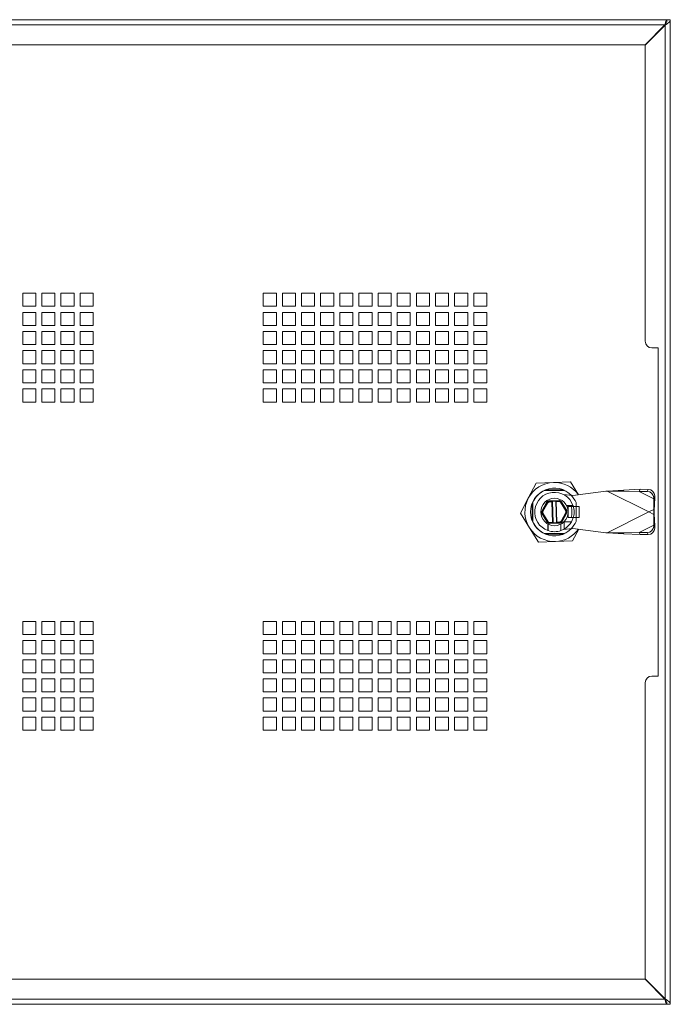
# Paper-space layout 'Sheet2' of a CAD drawing. Units: millimetres. Extents: x 74 to 2838, y 78 to 2930.
# Drawn here: x 479 to 777, y 1058 to 1508 of the extents above; entities that cross this region are included whole.
import ezdxf

# ---------------------------------------------------------------- set-up
doc = ezdxf.new("R2010")
doc.units = ezdxf.units.MM

psp = doc.layouts.new('Sheet2')

# ---------------------------------------------------------------- linework, layer by layer
at = {"color": 7, "linetype": 'Continuous', "lineweight": 0}
for p, q in [((328.51, 1507.82), (775.31, 1507.82)), ((775.31, 1507.82), (775.31, 1507.1)), ((776.91, 1507.82), (775.41, 1507.82)), ((776.91, 1507.82), (776.91, 1057.82)), ((328.51, 1505.4), (774.42, 1505.4)), ((774.42, 1505.4), (765.34, 1496.32)), ((774.49, 1505.33), (765.41, 1496.25)), ((774.49, 1505.33), (774.49, 1060.31)), ((328.51, 1496.32), (765.34, 1496.32)), ((765.41, 1496.25), (765.41, 1360.82)), ((486.78, 1382.82), (480.78, 1382.82)), ((480.78, 1382.82), (480.78, 1376.82)), ((486.78, 1376.82), (486.78, 1382.82)), ((495.53, 1382.82), (489.53, 1382.82)), ((489.53, 1382.82), (489.53, 1376.82)), ((495.53, 1376.82), (495.53, 1382.82)), ((504.28, 1382.82), (498.28, 1382.82)), ((498.28, 1382.82), (498.28, 1376.82)), ((504.28, 1376.82), (504.28, 1382.82)), ((513.03, 1382.82), (507.03, 1382.82)), ((507.03, 1382.82), (507.03, 1376.82)), ((513.03, 1376.82), (513.03, 1382.82)), ((590.78, 1382.82), (596.78, 1382.82)), ((590.78, 1376.82), (590.78, 1382.82)), ((596.78, 1382.82), (596.78, 1376.82)), ((599.53, 1382.82), (605.53, 1382.82)), ((599.53, 1376.82), (599.53, 1382.82)), ((605.53, 1382.82), (605.53, 1376.82)), ((608.28, 1382.82), (614.28, 1382.82)), ((608.28, 1376.82), (608.28, 1382.82)), ((614.28, 1382.82), (614.28, 1376.82)), ((617.03, 1382.82), (623.03, 1382.82)), ((617.03, 1376.82), (617.03, 1382.82)), ((623.03, 1382.82), (623.03, 1376.82)), ((625.78, 1382.82), (631.78, 1382.82)), ((625.78, 1376.82), (625.78, 1382.82)), ((631.78, 1382.82), (631.78, 1376.82)), ((634.53, 1382.82), (640.53, 1382.82)), ((634.53, 1376.82), (634.53, 1382.82)), ((640.53, 1382.82), (640.53, 1376.82)), ((643.28, 1382.82), (649.28, 1382.82)), ((643.28, 1376.82), (643.28, 1382.82)), ((649.28, 1382.82), (649.28, 1376.82)), ((652.03, 1382.82), (658.03, 1382.82)), ((652.03, 1376.82), (652.03, 1382.82)), ((658.03, 1382.82), (658.03, 1376.82)), ((660.78, 1382.82), (666.78, 1382.82)), ((660.78, 1376.82), (660.78, 1382.82)), ((666.78, 1382.82), (666.78, 1376.82)), ((669.53, 1382.82), (675.53, 1382.82)), ((669.53, 1376.82), (669.53, 1382.82)), ((675.53, 1382.82), (675.53, 1376.82)), ((678.28, 1382.82), (684.28, 1382.82)), ((678.28, 1376.82), (678.28, 1382.82)), ((684.28, 1382.82), (684.28, 1376.82)), ((687.03, 1382.82), (693.03, 1382.82)), ((687.03, 1376.82), (687.03, 1382.82)), ((693.03, 1382.82), (693.03, 1376.82)), ((480.78, 1376.82), (486.78, 1376.82)), ((486.78, 1374.07), (480.78, 1374.07)), ((480.78, 1374.07), (480.78, 1368.07)), ((486.78, 1368.07), (486.78, 1374.07)), ((489.53, 1376.82), (495.53, 1376.82)), ((495.53, 1374.07), (489.53, 1374.07)), ((489.53, 1374.07), (489.53, 1368.07)), ((495.53, 1368.07), (495.53, 1374.07)), ((498.28, 1376.82), (504.28, 1376.82)), ((504.28, 1374.07), (498.28, 1374.07)), ((498.28, 1374.07), (498.28, 1368.07)), ((504.28, 1368.07), (504.28, 1374.07)), ((507.03, 1376.82), (513.03, 1376.82)), ((513.03, 1374.07), (507.03, 1374.07)), ((507.03, 1374.07), (507.03, 1368.07)), ((513.03, 1368.07), (513.03, 1374.07)), ((596.78, 1376.82), (590.78, 1376.82)), ((590.78, 1374.07), (596.78, 1374.07)), ((590.78, 1368.07), (590.78, 1374.07)), ((596.78, 1374.07), (596.78, 1368.07)), ((605.53, 1376.82), (599.53, 1376.82)), ((599.53, 1374.07), (605.53, 1374.07)), ((599.53, 1368.07), (599.53, 1374.07)), ((605.53, 1374.07), (605.53, 1368.07)), ((614.28, 1376.82), (608.28, 1376.82)), ((608.28, 1374.07), (614.28, 1374.07)), ((608.28, 1368.07), (608.28, 1374.07)), ((614.28, 1374.07), (614.28, 1368.07)), ((623.03, 1376.82), (617.03, 1376.82)), ((617.03, 1374.07), (623.03, 1374.07)), ((617.03, 1368.07), (617.03, 1374.07)), ((623.03, 1374.07), (623.03, 1368.07)), ((631.78, 1376.82), (625.78, 1376.82)), ((625.78, 1374.07), (631.78, 1374.07)), ((625.78, 1368.07), (625.78, 1374.07)), ((631.78, 1374.07), (631.78, 1368.07)), ((640.53, 1376.82), (634.53, 1376.82)), ((634.53, 1374.07), (640.53, 1374.07)), ((634.53, 1368.07), (634.53, 1374.07)), ((640.53, 1374.07), (640.53, 1368.07)), ((649.28, 1376.82), (643.28, 1376.82)), ((643.28, 1374.07), (649.28, 1374.07)), ((643.28, 1368.07), (643.28, 1374.07)), ((649.28, 1374.07), (649.28, 1368.07)), ((658.03, 1376.82), (652.03, 1376.82)), ((652.03, 1374.07), (658.03, 1374.07)), ((652.03, 1368.07), (652.03, 1374.07)), ((658.03, 1374.07), (658.03, 1368.07)), ((666.78, 1376.82), (660.78, 1376.82)), ((660.78, 1374.07), (666.78, 1374.07)), ((660.78, 1368.07), (660.78, 1374.07)), ((666.78, 1374.07), (666.78, 1368.07)), ((675.53, 1376.82), (669.53, 1376.82)), ((669.53, 1374.07), (675.53, 1374.07)), ((669.53, 1368.07), (669.53, 1374.07)), ((675.53, 1374.07), (675.53, 1368.07)), ((684.28, 1376.82), (678.28, 1376.82)), ((678.28, 1374.07), (684.28, 1374.07)), ((678.28, 1368.07), (678.28, 1374.07)), ((684.28, 1374.07), (684.28, 1368.07)), ((693.03, 1376.82), (687.03, 1376.82)), ((687.03, 1374.07), (693.03, 1374.07)), ((687.03, 1368.07), (687.03, 1374.07)), ((693.03, 1374.07), (693.03, 1368.07)), ((480.78, 1368.07), (486.78, 1368.07)), ((489.53, 1368.07), (495.53, 1368.07)), ((498.28, 1368.07), (504.28, 1368.07)), ((507.03, 1368.07), (513.03, 1368.07)), ((596.78, 1368.07), (590.78, 1368.07)), ((605.53, 1368.07), (599.53, 1368.07)), ((614.28, 1368.07), (608.28, 1368.07)), ((623.03, 1368.07), (617.03, 1368.07)), ((631.78, 1368.07), (625.78, 1368.07)), ((640.53, 1368.07), (634.53, 1368.07)), ((649.28, 1368.07), (643.28, 1368.07)), ((658.03, 1368.07), (652.03, 1368.07)), ((666.78, 1368.07), (660.78, 1368.07)), ((675.53, 1368.07), (669.53, 1368.07)), ((684.28, 1368.07), (678.28, 1368.07)), ((693.03, 1368.07), (687.03, 1368.07)), ((486.78, 1365.32), (480.78, 1365.32)), ((480.78, 1365.32), (480.78, 1359.32)), ((486.78, 1359.32), (486.78, 1365.32)), ((495.53, 1365.32), (489.53, 1365.32)), ((489.53, 1365.32), (489.53, 1359.32)), ((495.53, 1359.32), (495.53, 1365.32)), ((504.28, 1365.32), (498.28, 1365.32)), ((498.28, 1365.32), (498.28, 1359.32)), ((504.28, 1359.32), (504.28, 1365.32)), ((513.03, 1365.32), (507.03, 1365.32)), ((507.03, 1365.32), (507.03, 1359.32)), ((513.03, 1359.32), (513.03, 1365.32)), ((590.78, 1365.32), (596.78, 1365.32)), ((590.78, 1359.32), (590.78, 1365.32)), ((596.78, 1365.32), (596.78, 1359.32)), ((599.53, 1365.32), (605.53, 1365.32)), ((599.53, 1359.32), (599.53, 1365.32)), ((605.53, 1365.32), (605.53, 1359.32)), ((608.28, 1365.32), (614.28, 1365.32)), ((608.28, 1359.32), (608.28, 1365.32)), ((614.28, 1365.32), (614.28, 1359.32)), ((617.03, 1365.32), (623.03, 1365.32)), ((617.03, 1359.32), (617.03, 1365.32)), ((623.03, 1365.32), (623.03, 1359.32)), ((625.78, 1365.32), (631.78, 1365.32)), ((625.78, 1359.32), (625.78, 1365.32)), ((631.78, 1365.32), (631.78, 1359.32)), ((634.53, 1365.32), (640.53, 1365.32)), ((634.53, 1359.32), (634.53, 1365.32)), ((640.53, 1365.32), (640.53, 1359.32)), ((643.28, 1365.32), (649.28, 1365.32)), ((643.28, 1359.32), (643.28, 1365.32)), ((649.28, 1365.32), (649.28, 1359.32)), ((652.03, 1365.32), (658.03, 1365.32)), ((652.03, 1359.32), (652.03, 1365.32)), ((658.03, 1365.32), (658.03, 1359.32)), ((660.78, 1365.32), (666.78, 1365.32)), ((660.78, 1359.32), (660.78, 1365.32)), ((666.78, 1365.32), (666.78, 1359.32)), ((669.53, 1365.32), (675.53, 1365.32)), ((669.53, 1359.32), (669.53, 1365.32)), ((675.53, 1365.32), (675.53, 1359.32)), ((678.28, 1365.32), (684.28, 1365.32)), ((678.28, 1359.32), (678.28, 1365.32)), ((684.28, 1365.32), (684.28, 1359.32)), ((687.03, 1365.32), (693.03, 1365.32)), ((687.03, 1359.32), (687.03, 1365.32)), ((693.03, 1365.32), (693.03, 1359.32)), ((480.78, 1359.32), (486.78, 1359.32)), ((489.53, 1359.32), (495.53, 1359.32)), ((498.28, 1359.32), (504.28, 1359.32)), ((507.03, 1359.32), (513.03, 1359.32)), ((596.78, 1359.32), (590.78, 1359.32)), ((605.53, 1359.32), (599.53, 1359.32)), ((614.28, 1359.32), (608.28, 1359.32)), ((623.03, 1359.32), (617.03, 1359.32)), ((631.78, 1359.32), (625.78, 1359.32)), ((640.53, 1359.32), (634.53, 1359.32)), ((649.28, 1359.32), (643.28, 1359.32)), ((658.03, 1359.32), (652.03, 1359.32)), ((666.78, 1359.32), (660.78, 1359.32)), ((675.53, 1359.32), (669.53, 1359.32)), ((684.28, 1359.32), (678.28, 1359.32)), ((693.03, 1359.32), (687.03, 1359.32)), ((486.78, 1356.57), (480.78, 1356.57)), ((480.78, 1356.57), (480.78, 1350.57)), ((486.78, 1350.57), (486.78, 1356.57)), ((495.53, 1356.57), (489.53, 1356.57)), ((489.53, 1356.57), (489.53, 1350.57)), ((495.53, 1350.57), (495.53, 1356.57)), ((504.28, 1356.57), (498.28, 1356.57)), ((498.28, 1356.57), (498.28, 1350.57)), ((504.28, 1350.57), (504.28, 1356.57)), ((513.03, 1356.57), (507.03, 1356.57)), ((507.03, 1356.57), (507.03, 1350.57)), ((513.03, 1350.57), (513.03, 1356.57)), ((590.78, 1356.57), (596.78, 1356.57)), ((590.78, 1350.57), (590.78, 1356.57)), ((596.78, 1356.57), (596.78, 1350.57)), ((599.53, 1356.57), (605.53, 1356.57)), ((599.53, 1350.57), (599.53, 1356.57)), ((605.53, 1356.57), (605.53, 1350.57)), ((608.28, 1356.57), (614.28, 1356.57)), ((608.28, 1350.57), (608.28, 1356.57)), ((614.28, 1356.57), (614.28, 1350.57)), ((617.03, 1356.57), (623.03, 1356.57)), ((617.03, 1350.57), (617.03, 1356.57)), ((623.03, 1356.57), (623.03, 1350.57)), ((625.78, 1356.57), (631.78, 1356.57)), ((625.78, 1350.57), (625.78, 1356.57)), ((631.78, 1356.57), (631.78, 1350.57)), ((634.53, 1356.57), (640.53, 1356.57)), ((634.53, 1350.57), (634.53, 1356.57)), ((640.53, 1356.57), (640.53, 1350.57)), ((643.28, 1356.57), (649.28, 1356.57)), ((643.28, 1350.57), (643.28, 1356.57)), ((649.28, 1356.57), (649.28, 1350.57)), ((652.03, 1356.57), (658.03, 1356.57)), ((652.03, 1350.57), (652.03, 1356.57)), ((658.03, 1356.57), (658.03, 1350.57)), ((660.78, 1356.57), (666.78, 1356.57)), ((660.78, 1350.57), (660.78, 1356.57)), ((666.78, 1356.57), (666.78, 1350.57)), ((669.53, 1356.57), (675.53, 1356.57)), ((669.53, 1350.57), (669.53, 1356.57)), ((675.53, 1356.57), (675.53, 1350.57)), ((678.28, 1356.57), (684.28, 1356.57)), ((678.28, 1350.57), (678.28, 1356.57)), ((684.28, 1356.57), (684.28, 1350.57)), ((687.03, 1356.57), (693.03, 1356.57)), ((687.03, 1350.57), (687.03, 1356.57)), ((693.03, 1356.57), (693.03, 1350.57)), ((771.41, 1357.82), (768.41, 1357.82)), ((771.41, 1207.82), (771.41, 1357.82)), ((480.78, 1350.57), (486.78, 1350.57)), ((489.53, 1350.57), (495.53, 1350.57)), ((498.28, 1350.57), (504.28, 1350.57)), ((507.03, 1350.57), (513.03, 1350.57)), ((596.78, 1350.57), (590.78, 1350.57)), ((605.53, 1350.57), (599.53, 1350.57)), ((614.28, 1350.57), (608.28, 1350.57)), ((623.03, 1350.57), (617.03, 1350.57)), ((631.78, 1350.57), (625.78, 1350.57)), ((640.53, 1350.57), (634.53, 1350.57)), ((649.28, 1350.57), (643.28, 1350.57)), ((658.03, 1350.57), (652.03, 1350.57)), ((666.78, 1350.57), (660.78, 1350.57)), ((675.53, 1350.57), (669.53, 1350.57)), ((684.28, 1350.57), (678.28, 1350.57)), ((693.03, 1350.57), (687.03, 1350.57)), ((486.78, 1347.82), (480.78, 1347.82)), ((480.78, 1347.82), (480.78, 1341.82)), ((486.78, 1341.82), (486.78, 1347.82)), ((495.53, 1347.82), (489.53, 1347.82)), ((489.53, 1347.82), (489.53, 1341.82)), ((495.53, 1341.82), (495.53, 1347.82)), ((504.28, 1347.82), (498.28, 1347.82)), ((498.28, 1347.82), (498.28, 1341.82)), ((504.28, 1341.82), (504.28, 1347.82)), ((513.03, 1347.82), (507.03, 1347.82)), ((507.03, 1347.82), (507.03, 1341.82)), ((513.03, 1341.82), (513.03, 1347.82)), ((590.78, 1347.82), (596.78, 1347.82)), ((590.78, 1341.82), (590.78, 1347.82)), ((596.78, 1347.82), (596.78, 1341.82)), ((599.53, 1347.82), (605.53, 1347.82)), ((599.53, 1341.82), (599.53, 1347.82)), ((605.53, 1347.82), (605.53, 1341.82)), ((608.28, 1347.82), (614.28, 1347.82)), ((608.28, 1341.82), (608.28, 1347.82)), ((614.28, 1347.82), (614.28, 1341.82)), ((617.03, 1347.82), (623.03, 1347.82)), ((617.03, 1341.82), (617.03, 1347.82)), ((623.03, 1347.82), (623.03, 1341.82)), ((625.78, 1347.82), (631.78, 1347.82)), ((625.78, 1341.82), (625.78, 1347.82)), ((631.78, 1347.82), (631.78, 1341.82)), ((634.53, 1347.82), (640.53, 1347.82)), ((634.53, 1341.82), (634.53, 1347.82)), ((640.53, 1347.82), (640.53, 1341.82)), ((643.28, 1347.82), (649.28, 1347.82)), ((643.28, 1341.82), (643.28, 1347.82)), ((649.28, 1347.82), (649.28, 1341.82)), ((652.03, 1347.82), (658.03, 1347.82)), ((652.03, 1341.82), (652.03, 1347.82)), ((658.03, 1347.82), (658.03, 1341.82)), ((660.78, 1347.82), (666.78, 1347.82)), ((660.78, 1341.82), (660.78, 1347.82)), ((666.78, 1347.82), (666.78, 1341.82)), ((669.53, 1347.82), (675.53, 1347.82)), ((669.53, 1341.82), (669.53, 1347.82)), ((675.53, 1347.82), (675.53, 1341.82)), ((678.28, 1347.82), (684.28, 1347.82)), ((678.28, 1341.82), (678.28, 1347.82)), ((684.28, 1347.82), (684.28, 1341.82)), ((687.03, 1347.82), (693.03, 1347.82)), ((687.03, 1341.82), (687.03, 1347.82)), ((693.03, 1347.82), (693.03, 1341.82)), ((480.78, 1341.82), (486.78, 1341.82)), ((489.53, 1341.82), (495.53, 1341.82)), ((498.28, 1341.82), (504.28, 1341.82)), ((507.03, 1341.82), (513.03, 1341.82)), ((596.78, 1341.82), (590.78, 1341.82)), ((605.53, 1341.82), (599.53, 1341.82)), ((614.28, 1341.82), (608.28, 1341.82)), ((623.03, 1341.82), (617.03, 1341.82)), ((631.78, 1341.82), (625.78, 1341.82)), ((640.53, 1341.82), (634.53, 1341.82)), ((649.28, 1341.82), (643.28, 1341.82)), ((658.03, 1341.82), (652.03, 1341.82)), ((666.78, 1341.82), (660.78, 1341.82)), ((675.53, 1341.82), (669.53, 1341.82)), ((684.28, 1341.82), (678.28, 1341.82)), ((693.03, 1341.82), (687.03, 1341.82)), ((486.78, 1339.07), (480.78, 1339.07)), ((480.78, 1339.07), (480.78, 1333.07)), ((486.78, 1333.07), (486.78, 1339.07)), ((495.53, 1339.07), (489.53, 1339.07)), ((489.53, 1339.07), (489.53, 1333.07)), ((495.53, 1333.07), (495.53, 1339.07)), ((504.28, 1339.07), (498.28, 1339.07)), ((498.28, 1339.07), (498.28, 1333.07)), ((504.28, 1333.07), (504.28, 1339.07)), ((513.03, 1339.07), (507.03, 1339.07)), ((507.03, 1339.07), (507.03, 1333.07)), ((513.03, 1333.07), (513.03, 1339.07)), ((590.78, 1339.07), (596.78, 1339.07)), ((590.78, 1333.07), (590.78, 1339.07)), ((596.78, 1339.07), (596.78, 1333.07)), ((599.53, 1339.07), (605.53, 1339.07)), ((599.53, 1333.07), (599.53, 1339.07)), ((605.53, 1339.07), (605.53, 1333.07)), ((608.28, 1339.07), (614.28, 1339.07)), ((608.28, 1333.07), (608.28, 1339.07)), ((614.28, 1339.07), (614.28, 1333.07)), ((617.03, 1339.07), (623.03, 1339.07)), ((617.03, 1333.07), (617.03, 1339.07)), ((623.03, 1339.07), (623.03, 1333.07)), ((625.78, 1339.07), (631.78, 1339.07)), ((625.78, 1333.07), (625.78, 1339.07)), ((631.78, 1339.07), (631.78, 1333.07)), ((634.53, 1339.07), (640.53, 1339.07)), ((634.53, 1333.07), (634.53, 1339.07)), ((640.53, 1339.07), (640.53, 1333.07)), ((643.28, 1339.07), (649.28, 1339.07)), ((643.28, 1333.07), (643.28, 1339.07)), ((649.28, 1339.07), (649.28, 1333.07)), ((652.03, 1339.07), (658.03, 1339.07)), ((652.03, 1333.07), (652.03, 1339.07)), ((658.03, 1339.07), (658.03, 1333.07)), ((660.78, 1339.07), (666.78, 1339.07)), ((660.78, 1333.07), (660.78, 1339.07)), ((666.78, 1339.07), (666.78, 1333.07)), ((669.53, 1339.07), (675.53, 1339.07)), ((669.53, 1333.07), (669.53, 1339.07)), ((675.53, 1339.07), (675.53, 1333.07)), ((678.28, 1339.07), (684.28, 1339.07)), ((678.28, 1333.07), (678.28, 1339.07)), ((684.28, 1339.07), (684.28, 1333.07)), ((687.03, 1339.07), (693.03, 1339.07)), ((687.03, 1333.07), (687.03, 1339.07)), ((693.03, 1339.07), (693.03, 1333.07)), ((480.78, 1333.07), (486.78, 1333.07)), ((489.53, 1333.07), (495.53, 1333.07)), ((498.28, 1333.07), (504.28, 1333.07)), ((507.03, 1333.07), (513.03, 1333.07)), ((596.78, 1333.07), (590.78, 1333.07)), ((605.53, 1333.07), (599.53, 1333.07)), ((614.28, 1333.07), (608.28, 1333.07)), ((623.03, 1333.07), (617.03, 1333.07)), ((631.78, 1333.07), (625.78, 1333.07)), ((640.53, 1333.07), (634.53, 1333.07)), ((649.28, 1333.07), (643.28, 1333.07)), ((658.03, 1333.07), (652.03, 1333.07)), ((666.78, 1333.07), (660.78, 1333.07)), ((675.53, 1333.07), (669.53, 1333.07)), ((684.28, 1333.07), (678.28, 1333.07)), ((693.03, 1333.07), (687.03, 1333.07)), ((715.63, 1296.03), (711.98, 1289.14)), ((723.42, 1296.31), (715.63, 1296.03)), ((731.21, 1296.59), (723.42, 1296.31)), ((734.93, 1290.65), (731.21, 1296.59)), ((719.59, 1292.72), (728.22, 1292.72)), ((719.81, 1292.92), (728.01, 1292.92)), ((747.41, 1292.32), (732.41, 1290.32)), ((747.41, 1292.32), (748.09, 1292.32)), ((755.64, 1292.78), (748.09, 1292.32)), ((767.09, 1282.82), (748.09, 1292.32)), ((755.4, 1292.31), (748.09, 1292.32)), ((755.4, 1292.31), (755.64, 1292.78)), ((762.69, 1292.25), (755.4, 1292.31)), ((763.16, 1293.18), (755.64, 1292.78)), ((762.69, 1292.25), (763.16, 1293.18)), ((766.35, 1292.2), (762.69, 1292.25)), ((769.37, 1288.91), (762.69, 1292.25)), ((766.81, 1293.13), (763.16, 1293.18)), ((766.35, 1292.2), (766.81, 1293.13)), ((711.98, 1289.14), (708.33, 1282.25)), ((714.01, 1278.5), (714.01, 1287.13)), ((718.17, 1283.13), (720.45, 1287.41)), ((718.41, 1283.06), (720.65, 1287.25)), ((718.66, 1283), (720.84, 1287.08)), ((720.84, 1287.08), (721.44, 1287.45)), ((721.31, 1287.95), (726.16, 1288.11)), ((721.37, 1287.7), (722.99, 1287.75)), ((722.75, 1287.49), (721.44, 1287.45)), ((722.75, 1287.49), (722.99, 1287.75)), ((722.75, 1287.49), (723.07, 1278.07)), ((724.49, 1287.8), (722.99, 1287.75)), ((722.99, 1287.75), (723.32, 1277.83)), ((724.49, 1287.8), (726.11, 1287.86)), ((724.75, 1287.56), (724.49, 1287.8)), ((724.82, 1277.88), (724.49, 1287.8)), ((724.75, 1287.56), (726.06, 1287.6)), ((724.75, 1287.56), (725.06, 1278.14)), ((726.69, 1287.27), (726.06, 1287.6)), ((726.69, 1287.27), (729.13, 1283.34)), ((726.87, 1287.45), (729.37, 1283.43)), ((727.05, 1287.63), (729.62, 1283.51)), ((732.41, 1290.32), (727.9, 1290.88)), ((733.81, 1287.13), (733.81, 1278.5)), ((769.37, 1289.24), (769.83, 1290.17)), ((769.84, 1289.84), (769.37, 1288.91)), ((769.37, 1289.24), (769.37, 1288.91)), ((769.4, 1285.31), (769.37, 1288.91)), ((769.64, 1285.78), (769.84, 1289.84)), ((769.84, 1289.84), (769.83, 1290.17)), ((713.81, 1278.72), (713.81, 1286.92)), ((718.66, 1283), (718.68, 1282.29)), ((729.16, 1282.64), (726.98, 1278.56)), ((729.4, 1282.57), (727.17, 1278.39)), ((729.65, 1282.5), (727.36, 1278.22)), ((729.13, 1283.34), (729.16, 1282.64)), ((729.39, 1285.82), (732.39, 1285.82)), ((732.44, 1285.7), (729.46, 1285.7)), ((730.16, 1285.32), (735.16, 1285.32)), ((730.16, 1285.32), (730.16, 1280.32)), ((735.16, 1280.32), (735.16, 1285.32)), ((748.09, 1273.32), (767.09, 1282.82)), ((767.09, 1282.82), (769.41, 1283.98)), ((769.41, 1281.66), (767.09, 1282.82)), ((769.4, 1285.31), (769.64, 1285.78)), ((769.4, 1285.31), (769.41, 1283.98)), ((769.41, 1283.98), (769.54, 1284.04)), ((769.64, 1285.78), (769.54, 1284.04)), ((708.33, 1282.25), (712.47, 1275.65)), ((720.77, 1278), (718.2, 1282.12)), ((720.95, 1278.18), (718.44, 1282.21)), ((721.13, 1278.36), (718.68, 1282.29)), ((721.13, 1278.36), (721.75, 1278.03)), ((723.07, 1278.07), (721.75, 1278.03)), ((723.32, 1277.83), (723.07, 1278.07)), ((725.06, 1278.14), (724.82, 1277.88)), ((726.38, 1278.18), (725.06, 1278.14)), ((726.38, 1278.18), (726.98, 1278.56)), ((728.41, 1278.32), (728.33, 1278.4)), ((728.41, 1275.02), (728.41, 1278.32)), ((731.7, 1278.32), (728.41, 1278.32)), ((730.16, 1280.32), (735.16, 1280.32)), ((769.37, 1276.73), (769.4, 1280.33)), ((769.41, 1281.66), (769.4, 1280.33)), ((769.64, 1279.86), (769.4, 1280.33)), ((769.41, 1281.66), (769.56, 1281.36)), ((769.56, 1281.36), (769.64, 1279.86)), ((769.84, 1275.8), (769.64, 1279.86)), ((712.47, 1275.65), (716.61, 1269.04)), ((720.91, 1274.33), (720.91, 1277.33)), ((721.03, 1274.29), (721.03, 1277.27)), ((726.51, 1277.69), (721.66, 1277.53)), ((723.32, 1277.83), (721.7, 1277.78)), ((723.32, 1277.83), (724.82, 1277.88)), ((726.44, 1277.94), (724.82, 1277.88)), ((726.91, 1274.33), (726.91, 1277.33)), ((727.9, 1274.75), (732.41, 1275.32)), ((732.19, 1269.61), (735.03, 1274.97)), ((732.41, 1275.32), (747.41, 1273.32)), ((762.69, 1273.38), (769.37, 1276.73)), ((769.37, 1276.39), (769.37, 1276.73)), ((769.37, 1276.73), (769.84, 1275.8)), ((769.37, 1276.39), (769.83, 1275.47)), ((769.83, 1275.47), (769.84, 1275.8)), ((716.61, 1269.04), (724.4, 1269.33)), ((728.22, 1272.92), (719.59, 1272.92)), ((728.01, 1272.72), (719.81, 1272.72)), ((724.4, 1269.33), (732.19, 1269.61)), ((748.09, 1273.32), (747.41, 1273.32)), ((748.09, 1273.32), (755.4, 1273.33)), ((748.09, 1273.32), (755.64, 1272.86)), ((755.4, 1273.33), (762.69, 1273.38)), ((755.4, 1273.33), (755.64, 1272.86)), ((755.64, 1272.86), (763.16, 1272.46)), ((762.69, 1273.38), (766.35, 1273.43)), ((763.16, 1272.46), (762.69, 1273.38)), ((763.16, 1272.46), (766.81, 1272.51)), ((766.81, 1272.51), (766.35, 1273.43)), ((486.78, 1232.82), (480.78, 1232.82)), ((480.78, 1232.82), (480.78, 1226.82)), ((486.78, 1226.82), (486.78, 1232.82)), ((495.53, 1232.82), (489.53, 1232.82)), ((489.53, 1232.82), (489.53, 1226.82)), ((495.53, 1226.82), (495.53, 1232.82)), ((504.28, 1232.82), (498.28, 1232.82)), ((498.28, 1232.82), (498.28, 1226.82)), ((504.28, 1226.82), (504.28, 1232.82)), ((513.03, 1232.82), (507.03, 1232.82)), ((507.03, 1232.82), (507.03, 1226.82)), ((513.03, 1226.82), (513.03, 1232.82)), ((590.78, 1232.82), (596.78, 1232.82)), ((590.78, 1226.82), (590.78, 1232.82)), ((596.78, 1232.82), (596.78, 1226.82)), ((599.53, 1232.82), (605.53, 1232.82)), ((599.53, 1226.82), (599.53, 1232.82)), ((605.53, 1232.82), (605.53, 1226.82)), ((608.28, 1232.82), (614.28, 1232.82)), ((608.28, 1226.82), (608.28, 1232.82)), ((614.28, 1232.82), (614.28, 1226.82)), ((617.03, 1232.82), (623.03, 1232.82)), ((617.03, 1226.82), (617.03, 1232.82)), ((623.03, 1232.82), (623.03, 1226.82)), ((625.78, 1232.82), (631.78, 1232.82)), ((625.78, 1226.82), (625.78, 1232.82)), ((631.78, 1232.82), (631.78, 1226.82)), ((634.53, 1232.82), (640.53, 1232.82)), ((634.53, 1226.82), (634.53, 1232.82)), ((640.53, 1232.82), (640.53, 1226.82)), ((643.28, 1232.82), (649.28, 1232.82)), ((643.28, 1226.82), (643.28, 1232.82)), ((649.28, 1232.82), (649.28, 1226.82)), ((652.03, 1232.82), (658.03, 1232.82)), ((652.03, 1226.82), (652.03, 1232.82)), ((658.03, 1232.82), (658.03, 1226.82)), ((660.78, 1232.82), (666.78, 1232.82)), ((660.78, 1226.82), (660.78, 1232.82)), ((666.78, 1232.82), (666.78, 1226.82)), ((669.53, 1232.82), (675.53, 1232.82)), ((669.53, 1226.82), (669.53, 1232.82)), ((675.53, 1232.82), (675.53, 1226.82)), ((678.28, 1232.82), (684.28, 1232.82)), ((678.28, 1226.82), (678.28, 1232.82)), ((684.28, 1232.82), (684.28, 1226.82)), ((687.03, 1232.82), (693.03, 1232.82)), ((687.03, 1226.82), (687.03, 1232.82)), ((693.03, 1232.82), (693.03, 1226.82)), ((480.78, 1226.82), (486.78, 1226.82)), ((486.78, 1224.07), (480.78, 1224.07)), ((480.78, 1224.07), (480.78, 1218.07)), ((486.78, 1218.07), (486.78, 1224.07)), ((489.53, 1226.82), (495.53, 1226.82)), ((495.53, 1224.07), (489.53, 1224.07)), ((489.53, 1224.07), (489.53, 1218.07)), ((495.53, 1218.07), (495.53, 1224.07)), ((498.28, 1226.82), (504.28, 1226.82)), ((504.28, 1224.07), (498.28, 1224.07)), ((498.28, 1224.07), (498.28, 1218.07)), ((504.28, 1218.07), (504.28, 1224.07)), ((507.03, 1226.82), (513.03, 1226.82)), ((513.03, 1224.07), (507.03, 1224.07)), ((507.03, 1224.07), (507.03, 1218.07)), ((513.03, 1218.07), (513.03, 1224.07)), ((596.78, 1226.82), (590.78, 1226.82)), ((590.78, 1224.07), (596.78, 1224.07)), ((590.78, 1218.07), (590.78, 1224.07)), ((596.78, 1224.07), (596.78, 1218.07)), ((605.53, 1226.82), (599.53, 1226.82)), ((599.53, 1224.07), (605.53, 1224.07)), ((599.53, 1218.07), (599.53, 1224.07)), ((605.53, 1224.07), (605.53, 1218.07)), ((614.28, 1226.82), (608.28, 1226.82)), ((608.28, 1224.07), (614.28, 1224.07)), ((608.28, 1218.07), (608.28, 1224.07)), ((614.28, 1224.07), (614.28, 1218.07)), ((623.03, 1226.82), (617.03, 1226.82)), ((617.03, 1224.07), (623.03, 1224.07)), ((617.03, 1218.07), (617.03, 1224.07)), ((623.03, 1224.07), (623.03, 1218.07)), ((631.78, 1226.82), (625.78, 1226.82)), ((625.78, 1224.07), (631.78, 1224.07)), ((625.78, 1218.07), (625.78, 1224.07)), ((631.78, 1224.07), (631.78, 1218.07)), ((640.53, 1226.82), (634.53, 1226.82)), ((634.53, 1224.07), (640.53, 1224.07)), ((634.53, 1218.07), (634.53, 1224.07)), ((640.53, 1224.07), (640.53, 1218.07)), ((649.28, 1226.82), (643.28, 1226.82)), ((643.28, 1224.07), (649.28, 1224.07)), ((643.28, 1218.07), (643.28, 1224.07)), ((649.28, 1224.07), (649.28, 1218.07)), ((658.03, 1226.82), (652.03, 1226.82)), ((652.03, 1224.07), (658.03, 1224.07)), ((652.03, 1218.07), (652.03, 1224.07)), ((658.03, 1224.07), (658.03, 1218.07)), ((666.78, 1226.82), (660.78, 1226.82)), ((660.78, 1224.07), (666.78, 1224.07)), ((660.78, 1218.07), (660.78, 1224.07)), ((666.78, 1224.07), (666.78, 1218.07)), ((675.53, 1226.82), (669.53, 1226.82)), ((669.53, 1224.07), (675.53, 1224.07)), ((669.53, 1218.07), (669.53, 1224.07)), ((675.53, 1224.07), (675.53, 1218.07)), ((684.28, 1226.82), (678.28, 1226.82)), ((678.28, 1224.07), (684.28, 1224.07)), ((678.28, 1218.07), (678.28, 1224.07)), ((684.28, 1224.07), (684.28, 1218.07)), ((693.03, 1226.82), (687.03, 1226.82)), ((687.03, 1224.07), (693.03, 1224.07)), ((687.03, 1218.07), (687.03, 1224.07)), ((693.03, 1224.07), (693.03, 1218.07)), ((480.78, 1218.07), (486.78, 1218.07)), ((486.78, 1215.32), (480.78, 1215.32)), ((480.78, 1215.32), (480.78, 1209.32)), ((486.78, 1209.32), (486.78, 1215.32)), ((489.53, 1218.07), (495.53, 1218.07)), ((495.53, 1215.32), (489.53, 1215.32)), ((489.53, 1215.32), (489.53, 1209.32)), ((495.53, 1209.32), (495.53, 1215.32)), ((498.28, 1218.07), (504.28, 1218.07)), ((504.28, 1215.32), (498.28, 1215.32)), ((498.28, 1215.32), (498.28, 1209.32)), ((504.28, 1209.32), (504.28, 1215.32)), ((507.03, 1218.07), (513.03, 1218.07)), ((513.03, 1215.32), (507.03, 1215.32)), ((507.03, 1215.32), (507.03, 1209.32)), ((513.03, 1209.32), (513.03, 1215.32)), ((596.78, 1218.07), (590.78, 1218.07)), ((590.78, 1215.32), (596.78, 1215.32)), ((590.78, 1209.32), (590.78, 1215.32)), ((596.78, 1215.32), (596.78, 1209.32)), ((605.53, 1218.07), (599.53, 1218.07)), ((599.53, 1215.32), (605.53, 1215.32)), ((599.53, 1209.32), (599.53, 1215.32)), ((605.53, 1215.32), (605.53, 1209.32)), ((614.28, 1218.07), (608.28, 1218.07)), ((608.28, 1215.32), (614.28, 1215.32)), ((608.28, 1209.32), (608.28, 1215.32)), ((614.28, 1215.32), (614.28, 1209.32)), ((623.03, 1218.07), (617.03, 1218.07)), ((617.03, 1215.32), (623.03, 1215.32)), ((617.03, 1209.32), (617.03, 1215.32)), ((623.03, 1215.32), (623.03, 1209.32)), ((631.78, 1218.07), (625.78, 1218.07)), ((625.78, 1215.32), (631.78, 1215.32)), ((625.78, 1209.32), (625.78, 1215.32)), ((631.78, 1215.32), (631.78, 1209.32)), ((640.53, 1218.07), (634.53, 1218.07)), ((634.53, 1215.32), (640.53, 1215.32)), ((634.53, 1209.32), (634.53, 1215.32)), ((640.53, 1215.32), (640.53, 1209.32)), ((649.28, 1218.07), (643.28, 1218.07)), ((643.28, 1215.32), (649.28, 1215.32)), ((643.28, 1209.32), (643.28, 1215.32)), ((649.28, 1215.32), (649.28, 1209.32)), ((658.03, 1218.07), (652.03, 1218.07)), ((652.03, 1215.32), (658.03, 1215.32)), ((652.03, 1209.32), (652.03, 1215.32)), ((658.03, 1215.32), (658.03, 1209.32)), ((666.78, 1218.07), (660.78, 1218.07)), ((660.78, 1215.32), (666.78, 1215.32)), ((660.78, 1209.32), (660.78, 1215.32)), ((666.78, 1215.32), (666.78, 1209.32)), ((675.53, 1218.07), (669.53, 1218.07)), ((669.53, 1215.32), (675.53, 1215.32)), ((669.53, 1209.32), (669.53, 1215.32)), ((675.53, 1215.32), (675.53, 1209.32)), ((684.28, 1218.07), (678.28, 1218.07)), ((678.28, 1215.32), (684.28, 1215.32)), ((678.28, 1209.32), (678.28, 1215.32)), ((684.28, 1215.32), (684.28, 1209.32)), ((693.03, 1218.07), (687.03, 1218.07)), ((687.03, 1215.32), (693.03, 1215.32)), ((687.03, 1209.32), (687.03, 1215.32)), ((693.03, 1215.32), (693.03, 1209.32)), ((480.78, 1209.32), (486.78, 1209.32)), ((486.78, 1206.57), (480.78, 1206.57)), ((480.78, 1206.57), (480.78, 1200.57)), ((486.78, 1200.57), (486.78, 1206.57)), ((489.53, 1209.32), (495.53, 1209.32)), ((495.53, 1206.57), (489.53, 1206.57)), ((489.53, 1206.57), (489.53, 1200.57)), ((495.53, 1200.57), (495.53, 1206.57)), ((498.28, 1209.32), (504.28, 1209.32)), ((504.28, 1206.57), (498.28, 1206.57)), ((498.28, 1206.57), (498.28, 1200.57)), ((504.28, 1200.57), (504.28, 1206.57)), ((507.03, 1209.32), (513.03, 1209.32)), ((513.03, 1206.57), (507.03, 1206.57)), ((507.03, 1206.57), (507.03, 1200.57)), ((513.03, 1200.57), (513.03, 1206.57)), ((596.78, 1209.32), (590.78, 1209.32)), ((590.78, 1206.57), (596.78, 1206.57)), ((590.78, 1200.57), (590.78, 1206.57)), ((596.78, 1206.57), (596.78, 1200.57)), ((605.53, 1209.32), (599.53, 1209.32)), ((599.53, 1206.57), (605.53, 1206.57)), ((599.53, 1200.57), (599.53, 1206.57)), ((605.53, 1206.57), (605.53, 1200.57)), ((614.28, 1209.32), (608.28, 1209.32)), ((608.28, 1206.57), (614.28, 1206.57)), ((608.28, 1200.57), (608.28, 1206.57)), ((614.28, 1206.57), (614.28, 1200.57)), ((623.03, 1209.32), (617.03, 1209.32)), ((617.03, 1206.57), (623.03, 1206.57)), ((617.03, 1200.57), (617.03, 1206.57)), ((623.03, 1206.57), (623.03, 1200.57)), ((631.78, 1209.32), (625.78, 1209.32)), ((625.78, 1206.57), (631.78, 1206.57)), ((625.78, 1200.57), (625.78, 1206.57)), ((631.78, 1206.57), (631.78, 1200.57)), ((640.53, 1209.32), (634.53, 1209.32)), ((634.53, 1206.57), (640.53, 1206.57)), ((634.53, 1200.57), (634.53, 1206.57)), ((640.53, 1206.57), (640.53, 1200.57)), ((649.28, 1209.32), (643.28, 1209.32)), ((643.28, 1206.57), (649.28, 1206.57)), ((643.28, 1200.57), (643.28, 1206.57)), ((649.28, 1206.57), (649.28, 1200.57)), ((658.03, 1209.32), (652.03, 1209.32)), ((652.03, 1206.57), (658.03, 1206.57)), ((652.03, 1200.57), (652.03, 1206.57)), ((658.03, 1206.57), (658.03, 1200.57)), ((666.78, 1209.32), (660.78, 1209.32)), ((660.78, 1206.57), (666.78, 1206.57)), ((660.78, 1200.57), (660.78, 1206.57)), ((666.78, 1206.57), (666.78, 1200.57)), ((675.53, 1209.32), (669.53, 1209.32)), ((669.53, 1206.57), (675.53, 1206.57)), ((669.53, 1200.57), (669.53, 1206.57)), ((675.53, 1206.57), (675.53, 1200.57)), ((684.28, 1209.32), (678.28, 1209.32)), ((678.28, 1206.57), (684.28, 1206.57)), ((678.28, 1200.57), (678.28, 1206.57)), ((684.28, 1206.57), (684.28, 1200.57)), ((693.03, 1209.32), (687.03, 1209.32)), ((687.03, 1206.57), (693.03, 1206.57)), ((687.03, 1200.57), (687.03, 1206.57)), ((693.03, 1206.57), (693.03, 1200.57)), ((768.41, 1207.82), (771.41, 1207.82)), ((765.41, 1204.82), (765.41, 1069.39)), ((480.78, 1200.57), (486.78, 1200.57)), ((486.78, 1197.82), (480.78, 1197.82)), ((480.78, 1197.82), (480.78, 1191.82)), ((486.78, 1191.82), (486.78, 1197.82)), ((489.53, 1200.57), (495.53, 1200.57)), ((495.53, 1197.82), (489.53, 1197.82)), ((489.53, 1197.82), (489.53, 1191.82)), ((495.53, 1191.82), (495.53, 1197.82)), ((498.28, 1200.57), (504.28, 1200.57)), ((504.28, 1197.82), (498.28, 1197.82)), ((498.28, 1197.82), (498.28, 1191.82)), ((504.28, 1191.82), (504.28, 1197.82)), ((507.03, 1200.57), (513.03, 1200.57)), ((513.03, 1197.82), (507.03, 1197.82)), ((507.03, 1197.82), (507.03, 1191.82)), ((513.03, 1191.82), (513.03, 1197.82)), ((596.78, 1200.57), (590.78, 1200.57)), ((590.78, 1197.82), (596.78, 1197.82)), ((590.78, 1191.82), (590.78, 1197.82)), ((596.78, 1197.82), (596.78, 1191.82)), ((605.53, 1200.57), (599.53, 1200.57)), ((599.53, 1197.82), (605.53, 1197.82)), ((599.53, 1191.82), (599.53, 1197.82)), ((605.53, 1197.82), (605.53, 1191.82)), ((614.28, 1200.57), (608.28, 1200.57)), ((608.28, 1197.82), (614.28, 1197.82)), ((608.28, 1191.82), (608.28, 1197.82)), ((614.28, 1197.82), (614.28, 1191.82)), ((623.03, 1200.57), (617.03, 1200.57)), ((617.03, 1197.82), (623.03, 1197.82)), ((617.03, 1191.82), (617.03, 1197.82)), ((623.03, 1197.82), (623.03, 1191.82)), ((631.78, 1200.57), (625.78, 1200.57)), ((625.78, 1197.82), (631.78, 1197.82)), ((625.78, 1191.82), (625.78, 1197.82)), ((631.78, 1197.82), (631.78, 1191.82)), ((640.53, 1200.57), (634.53, 1200.57)), ((634.53, 1197.82), (640.53, 1197.82)), ((634.53, 1191.82), (634.53, 1197.82)), ((640.53, 1197.82), (640.53, 1191.82)), ((649.28, 1200.57), (643.28, 1200.57)), ((643.28, 1197.82), (649.28, 1197.82)), ((643.28, 1191.82), (643.28, 1197.82)), ((649.28, 1197.82), (649.28, 1191.82)), ((658.03, 1200.57), (652.03, 1200.57)), ((652.03, 1197.82), (658.03, 1197.82)), ((652.03, 1191.82), (652.03, 1197.82)), ((658.03, 1197.82), (658.03, 1191.82)), ((666.78, 1200.57), (660.78, 1200.57)), ((660.78, 1197.82), (666.78, 1197.82)), ((660.78, 1191.82), (660.78, 1197.82)), ((666.78, 1197.82), (666.78, 1191.82)), ((675.53, 1200.57), (669.53, 1200.57)), ((669.53, 1197.82), (675.53, 1197.82)), ((669.53, 1191.82), (669.53, 1197.82)), ((675.53, 1197.82), (675.53, 1191.82)), ((684.28, 1200.57), (678.28, 1200.57)), ((678.28, 1197.82), (684.28, 1197.82)), ((678.28, 1191.82), (678.28, 1197.82)), ((684.28, 1197.82), (684.28, 1191.82)), ((693.03, 1200.57), (687.03, 1200.57)), ((687.03, 1197.82), (693.03, 1197.82)), ((687.03, 1191.82), (687.03, 1197.82)), ((693.03, 1197.82), (693.03, 1191.82)), ((480.78, 1191.82), (486.78, 1191.82)), ((486.78, 1189.07), (480.78, 1189.07)), ((480.78, 1189.07), (480.78, 1183.07)), ((486.78, 1183.07), (486.78, 1189.07)), ((489.53, 1191.82), (495.53, 1191.82)), ((495.53, 1189.07), (489.53, 1189.07)), ((489.53, 1189.07), (489.53, 1183.07)), ((495.53, 1183.07), (495.53, 1189.07)), ((498.28, 1191.82), (504.28, 1191.82)), ((504.28, 1189.07), (498.28, 1189.07)), ((498.28, 1189.07), (498.28, 1183.07)), ((504.28, 1183.07), (504.28, 1189.07)), ((507.03, 1191.82), (513.03, 1191.82)), ((513.03, 1189.07), (507.03, 1189.07)), ((507.03, 1189.07), (507.03, 1183.07)), ((513.03, 1183.07), (513.03, 1189.07)), ((596.78, 1191.82), (590.78, 1191.82)), ((590.78, 1189.07), (596.78, 1189.07)), ((590.78, 1183.07), (590.78, 1189.07)), ((596.78, 1189.07), (596.78, 1183.07)), ((605.53, 1191.82), (599.53, 1191.82)), ((599.53, 1189.07), (605.53, 1189.07)), ((599.53, 1183.07), (599.53, 1189.07)), ((605.53, 1189.07), (605.53, 1183.07)), ((614.28, 1191.82), (608.28, 1191.82)), ((608.28, 1189.07), (614.28, 1189.07)), ((608.28, 1183.07), (608.28, 1189.07)), ((614.28, 1189.07), (614.28, 1183.07)), ((623.03, 1191.82), (617.03, 1191.82)), ((617.03, 1189.07), (623.03, 1189.07)), ((617.03, 1183.07), (617.03, 1189.07)), ((623.03, 1189.07), (623.03, 1183.07)), ((631.78, 1191.82), (625.78, 1191.82)), ((625.78, 1189.07), (631.78, 1189.07)), ((625.78, 1183.07), (625.78, 1189.07)), ((631.78, 1189.07), (631.78, 1183.07)), ((640.53, 1191.82), (634.53, 1191.82)), ((634.53, 1189.07), (640.53, 1189.07)), ((634.53, 1183.07), (634.53, 1189.07)), ((640.53, 1189.07), (640.53, 1183.07)), ((649.28, 1191.82), (643.28, 1191.82)), ((643.28, 1189.07), (649.28, 1189.07)), ((643.28, 1183.07), (643.28, 1189.07)), ((649.28, 1189.07), (649.28, 1183.07)), ((658.03, 1191.82), (652.03, 1191.82)), ((652.03, 1189.07), (658.03, 1189.07)), ((652.03, 1183.07), (652.03, 1189.07)), ((658.03, 1189.07), (658.03, 1183.07)), ((666.78, 1191.82), (660.78, 1191.82)), ((660.78, 1189.07), (666.78, 1189.07)), ((660.78, 1183.07), (660.78, 1189.07)), ((666.78, 1189.07), (666.78, 1183.07)), ((675.53, 1191.82), (669.53, 1191.82)), ((669.53, 1189.07), (675.53, 1189.07)), ((669.53, 1183.07), (669.53, 1189.07)), ((675.53, 1189.07), (675.53, 1183.07)), ((684.28, 1191.82), (678.28, 1191.82)), ((678.28, 1189.07), (684.28, 1189.07)), ((678.28, 1183.07), (678.28, 1189.07)), ((684.28, 1189.07), (684.28, 1183.07)), ((693.03, 1191.82), (687.03, 1191.82)), ((687.03, 1189.07), (693.03, 1189.07)), ((687.03, 1183.07), (687.03, 1189.07)), ((693.03, 1189.07), (693.03, 1183.07)), ((480.78, 1183.07), (486.78, 1183.07)), ((489.53, 1183.07), (495.53, 1183.07)), ((498.28, 1183.07), (504.28, 1183.07)), ((507.03, 1183.07), (513.03, 1183.07)), ((596.78, 1183.07), (590.78, 1183.07)), ((605.53, 1183.07), (599.53, 1183.07)), ((614.28, 1183.07), (608.28, 1183.07)), ((623.03, 1183.07), (617.03, 1183.07)), ((631.78, 1183.07), (625.78, 1183.07)), ((640.53, 1183.07), (634.53, 1183.07)), ((649.28, 1183.07), (643.28, 1183.07)), ((658.03, 1183.07), (652.03, 1183.07)), ((666.78, 1183.07), (660.78, 1183.07)), ((675.53, 1183.07), (669.53, 1183.07)), ((684.28, 1183.07), (678.28, 1183.07)), ((693.03, 1183.07), (687.03, 1183.07)), ((765.34, 1069.32), (328.51, 1069.32)), ((774.42, 1060.24), (765.34, 1069.32)), ((774.49, 1060.31), (765.41, 1069.39)), ((774.42, 1060.24), (328.51, 1060.24)), ((775.31, 1057.82), (328.51, 1057.82)), ((775.31, 1057.82), (775.31, 1058.51)), ((776.91, 1057.82), (775.41, 1057.82))]:
    psp.add_line(p, q, dxfattribs=at)
at = {"color": 8, "linetype": 'Continuous', "lineweight": 0}
for p, q in [((774.42, 1505.4), (774.49, 1505.4)), ((774.49, 1505.4), (774.49, 1505.33)), ((774.49, 1060.24), (774.42, 1060.24)), ((774.49, 1060.31), (774.49, 1060.24))]:
    psp.add_line(p, q, dxfattribs=at)
at = {"color": 7, "linetype": 'Continuous', "lineweight": 0}
psp.add_circle((723.91, 1282.82), 6.25, dxfattribs=at)
for centre, radius, start, end in [((768.41, 1360.82), 3, 180, 270), ((723.91, 1282.82), 13.5, 92.073, 152.073), ((723.91, 1282.82), 13.5, 35.4647, 92.073), ((723.91, 1282.82), 10.9, 44.0911, 315.9089), ((723.91, 1282.82), 10.8, 113.5565, 156.4435), ((723.91, 1282.82), 9, 19.4712, 250.5288), ((723.91, 1282.82), 10.8, 23.5565, 66.4435), ((766.32, 1289.15), 3.05, 1.6515, 89.5239), ((766.79, 1290.08), 3.05, 1.6515, 89.5239), ((723.91, 1282.82), 13.5, 152.073, 212.073), ((723.91, 1282.82), 5.75, 116.8792, 126.934), ((723.91, 1282.82), 5.5, 117.4498, 126.3633), ((723.91, 1282.82), 5.5, 57.4498, 66.3633), ((723.91, 1282.82), 5.75, 56.8792, 66.934), ((723.91, 1282.82), 5.75, 176.8792, 186.934), ((723.91, 1282.82), 5.5, 177.4498, 186.3633), ((723.91, 1282.82), 5.5, 357.4498, 6.3633), ((723.91, 1282.82), 5.75, 356.8792, 6.934), ((723.91, 1282.82), 8, 341.79, 18.21), ((723.91, 1282.82), 9, 18.648, 19.4712), ((723.91, 1282.82), 9, 340.5288, 18.648), ((723.91, 1282.82), 10.8, 203.5565, 246.4435), ((723.91, 1282.82), 5.75, 236.8792, 246.934), ((723.91, 1282.82), 5.5, 237.4498, 246.3633), ((723.91, 1282.82), 5.5, 297.4498, 306.3633), ((723.91, 1282.82), 5.75, 296.8792, 306.934), ((723.91, 1282.82), 10.8, 293.5565, 336.4435), ((723.91, 1282.82), 9, 300, 330), ((723.91, 1282.82), 9, 330, 340.5288), ((723.91, 1282.82), 13.5, 212.073, 272.073), ((723.91, 1282.82), 9, 250.5288, 251.352), ((723.91, 1282.82), 9, 251.352, 289.4712), ((723.91, 1282.82), 13.5, 272.073, 324.5353), ((723.91, 1282.82), 9, 289.4712, 300), ((766.32, 1276.48), 3.05, 270.4761, 358.3485), ((766.79, 1275.56), 3.05, 270.4761, 358.3485), ((768.41, 1204.82), 3, 90, 180)]:
    psp.add_arc(centre, radius, start, end, dxfattribs=at)
for points in [[(775.31, 1507.82), (775.23, 1507.78), (775.09, 1507.71), (774.86, 1507.15), (774.64, 1506.35), (774.49, 1505.71), (774.42, 1505.4)], [(774.49, 1505.33), (774.81, 1505.53), (775.44, 1505.95), (776.24, 1506.57), (776.8, 1507.2), (776.87, 1507.61), (776.91, 1507.82)], [(774.49, 1505.33), (774.61, 1505.53), (774.85, 1505.95), (775.15, 1506.57), (775.37, 1507.2), (775.39, 1507.61), (775.41, 1507.82)], [(774.42, 1060.24), (774.49, 1059.92), (774.64, 1059.29), (774.86, 1058.49), (775.09, 1057.93), (775.23, 1057.85), (775.31, 1057.82)], [(776.91, 1057.82), (776.87, 1058.03), (776.8, 1058.44), (776.24, 1059.06), (775.44, 1059.69), (774.81, 1060.1), (774.49, 1060.31)], [(775.41, 1057.82), (775.39, 1058.03), (775.37, 1058.44), (775.15, 1059.06), (774.85, 1059.69), (774.61, 1060.1), (774.49, 1060.31)]]:
    psp.add_open_spline(points, degree=3, dxfattribs=at)
for points, knots in [([(774.91, 1506.09), (774.89, 1506.07), (774.8, 1506), (774.64, 1505.75), (774.49, 1505.52), (774.42, 1505.4)], [0, 0, 0, 0, 0.088482, 0.544241, 1, 1, 1, 1]), ([(720.45, 1287.41), (720.45, 1287.41), (720.48, 1287.39), (720.52, 1287.35), (720.58, 1287.3), (720.62, 1287.27), (720.64, 1287.25), (720.65, 1287.25), (720.65, 1287.25)], [0, 0, 0, 0, 0.012297, 0.233522, 0.454832, 0.67357, 0.887123, 1, 1, 1, 1]), ([(720.84, 1287.08), (720.83, 1287.09), (720.8, 1287.12), (720.75, 1287.16), (720.71, 1287.19), (720.68, 1287.22), (720.65, 1287.24), (720.65, 1287.24), (720.65, 1287.25)], [0, 0, 0, 0, 0.153621, 0.288407, 0.500767, 0.631426, 0.75825, 1, 1, 1, 1]), ([(721.31, 1287.95), (721.31, 1287.95), (721.32, 1287.92), (721.33, 1287.86), (721.35, 1287.78), (721.37, 1287.73), (721.37, 1287.7), (721.37, 1287.7), (721.37, 1287.7)], [0, 0, 0, 0, 0.012297, 0.233522, 0.454832, 0.67357, 0.887123, 1, 1, 1, 1]), ([(721.37, 1287.7), (721.37, 1287.7), (721.38, 1287.69), (721.38, 1287.66), (721.39, 1287.62), (721.41, 1287.57), (721.42, 1287.51), (721.43, 1287.47), (721.44, 1287.45)], [0, 0, 0, 0, 0.241409, 0.367866, 0.498029, 0.711227, 0.846256, 1, 1, 1, 1]), ([(726.06, 1287.6), (726.07, 1287.62), (726.08, 1287.66), (726.09, 1287.72), (726.1, 1287.78), (726.11, 1287.82), (726.11, 1287.85), (726.11, 1287.85), (726.11, 1287.86)], [0, 0, 0, 0, 0.153621, 0.288407, 0.500767, 0.631426, 0.75825, 1, 1, 1, 1]), ([(726.16, 1288.11), (726.16, 1288.11), (726.16, 1288.09), (726.15, 1288.04), (726.13, 1287.97), (726.12, 1287.91), (726.11, 1287.86), (726.11, 1287.86), (726.11, 1287.86)], [0, 0, 0, 0, 0.012294, 0.158054, 0.37337, 0.583756, 0.791837, 1, 1, 1, 1]), ([(726.87, 1287.45), (726.86, 1287.45), (726.86, 1287.45), (726.84, 1287.42), (726.81, 1287.4), (726.77, 1287.36), (726.73, 1287.31), (726.7, 1287.29), (726.69, 1287.27)], [0, 0, 0, 0, 0.241409, 0.367866, 0.498029, 0.711227, 0.846256, 1, 1, 1, 1]), ([(727.05, 1287.63), (727.05, 1287.63), (727.03, 1287.62), (727, 1287.58), (726.95, 1287.53), (726.9, 1287.49), (726.87, 1287.46), (726.87, 1287.46), (726.87, 1287.45)], [0, 0, 0, 0, 0.012294, 0.158054, 0.37337, 0.583756, 0.791837, 1, 1, 1, 1]), ([(718.17, 1283.13), (718.17, 1283.13), (718.2, 1283.12), (718.26, 1283.11), (718.33, 1283.09), (718.38, 1283.07), (718.41, 1283.06), (718.41, 1283.06), (718.41, 1283.06)], [0, 0, 0, 0, 0.012297, 0.233522, 0.454832, 0.67357, 0.887123, 1, 1, 1, 1]), ([(718.41, 1283.06), (718.42, 1283.06), (718.42, 1283.06), (718.45, 1283.05), (718.49, 1283.04), (718.54, 1283.03), (718.6, 1283.01), (718.64, 1283), (718.66, 1283)], [0, 0, 0, 0, 0.241409, 0.367866, 0.498029, 0.711227, 0.846256, 1, 1, 1, 1]), ([(729.13, 1283.34), (729.15, 1283.35), (729.19, 1283.36), (729.25, 1283.38), (729.3, 1283.4), (729.33, 1283.41), (729.37, 1283.42), (729.37, 1283.43), (729.37, 1283.43)], [0, 0, 0, 0, 0.153621, 0.288407, 0.500767, 0.631426, 0.75825, 1, 1, 1, 1]), ([(729.4, 1282.57), (729.4, 1282.57), (729.39, 1282.58), (729.36, 1282.58), (729.32, 1282.59), (729.27, 1282.61), (729.21, 1282.62), (729.17, 1282.63), (729.16, 1282.64)], [0, 0, 0, 0, 0.241409, 0.367866, 0.498029, 0.711227, 0.846256, 1, 1, 1, 1]), ([(729.37, 1283.43), (729.38, 1283.43), (729.38, 1283.43), (729.42, 1283.44), (729.48, 1283.46), (729.55, 1283.49), (729.59, 1283.5), (729.61, 1283.51), (729.62, 1283.51)], [0, 0, 0, 0, 0.208163, 0.416244, 0.62663, 0.841946, 0.987706, 1, 1, 1, 1]), ([(729.65, 1282.5), (729.65, 1282.51), (729.62, 1282.51), (729.56, 1282.53), (729.49, 1282.55), (729.43, 1282.57), (729.41, 1282.57), (729.4, 1282.57), (729.4, 1282.57)], [0, 0, 0, 0, 0.0122966, 0.2335218, 0.4548324, 0.6735697, 0.8871235, 1, 1, 1, 1]), ([(769.41, 1281.66), (769.41, 1282.05), (769.41, 1282.62), (769.41, 1283.4), (769.41, 1283.78), (769.41, 1283.98)], [0, 0, 0, 0, 0.498578, 0.749115, 1, 1, 1, 1]), ([(769.56, 1281.36), (769.55, 1281.75), (769.55, 1282.39), (769.55, 1283.29), (769.54, 1283.79), (769.54, 1284.04)], [0, 0, 0, 0, 0.435026, 0.717303, 1, 1, 1, 1]), ([(718.2, 1282.12), (718.2, 1282.12), (718.23, 1282.13), (718.29, 1282.15), (718.36, 1282.18), (718.41, 1282.2), (718.44, 1282.21), (718.44, 1282.21), (718.44, 1282.21)], [0, 0, 0, 0, 0.012297, 0.233522, 0.454832, 0.67357, 0.887123, 1, 1, 1, 1]), ([(718.68, 1282.29), (718.67, 1282.29), (718.63, 1282.27), (718.57, 1282.25), (718.52, 1282.24), (718.48, 1282.22), (718.45, 1282.21), (718.45, 1282.21), (718.44, 1282.21)], [0, 0, 0, 0, 0.153621, 0.288407, 0.500767, 0.631426, 0.75825, 1, 1, 1, 1]), ([(720.77, 1278), (720.77, 1278), (720.79, 1278.02), (720.83, 1278.07), (720.89, 1278.12), (720.93, 1278.16), (720.95, 1278.18), (720.95, 1278.18), (720.95, 1278.18)], [0, 0, 0, 0, 0.012297, 0.233522, 0.454832, 0.67357, 0.887123, 1, 1, 1, 1]), ([(720.95, 1278.18), (720.95, 1278.18), (720.96, 1278.19), (720.98, 1278.21), (721.01, 1278.24), (721.04, 1278.28), (721.09, 1278.32), (721.12, 1278.35), (721.13, 1278.36)], [0, 0, 0, 0, 0.241409, 0.367866, 0.498029, 0.711227, 0.846256, 1, 1, 1, 1]), ([(721.75, 1278.03), (721.75, 1278.01), (721.74, 1277.97), (721.73, 1277.91), (721.72, 1277.86), (721.71, 1277.82), (721.7, 1277.79), (721.7, 1277.78), (721.7, 1277.78)], [0, 0, 0, 0, 0.153621, 0.288407, 0.500767, 0.631426, 0.75825, 1, 1, 1, 1]), ([(726.44, 1277.94), (726.44, 1277.94), (726.44, 1277.95), (726.43, 1277.98), (726.42, 1278.02), (726.41, 1278.07), (726.39, 1278.13), (726.38, 1278.17), (726.38, 1278.18)], [0, 0, 0, 0, 0.241409, 0.367866, 0.498029, 0.711227, 0.846256, 1, 1, 1, 1]), ([(726.98, 1278.56), (726.99, 1278.54), (727.02, 1278.52), (727.07, 1278.48), (727.11, 1278.44), (727.14, 1278.42), (727.16, 1278.39), (727.17, 1278.39), (727.17, 1278.39)], [0, 0, 0, 0, 0.1536209, 0.2884069, 0.5007667, 0.6314262, 0.7582498, 1, 1, 1, 1]), ([(727.36, 1278.22), (727.36, 1278.22), (727.35, 1278.24), (727.31, 1278.27), (727.26, 1278.31), (727.21, 1278.36), (727.18, 1278.38), (727.17, 1278.39), (727.17, 1278.39)], [0, 0, 0, 0, 0.012294, 0.158054, 0.37337, 0.583756, 0.791837, 1, 1, 1, 1]), ([(721.66, 1277.53), (721.66, 1277.53), (721.66, 1277.56), (721.67, 1277.62), (721.69, 1277.69), (721.7, 1277.75), (721.7, 1277.78), (721.7, 1277.78), (721.7, 1277.78)], [0, 0, 0, 0, 0.012297, 0.233522, 0.454832, 0.67357, 0.887123, 1, 1, 1, 1]), ([(726.51, 1277.69), (726.51, 1277.69), (726.5, 1277.71), (726.49, 1277.76), (726.47, 1277.83), (726.46, 1277.89), (726.45, 1277.93), (726.44, 1277.93), (726.44, 1277.94)], [0, 0, 0, 0, 0.0122936, 0.1580538, 0.3733704, 0.5837559, 0.7918375, 1, 1, 1, 1]), ([(774.42, 1060.24), (774.49, 1060.12), (774.64, 1059.88), (774.8, 1059.64), (774.89, 1059.56), (774.91, 1059.55)], [0, 0, 0, 0, 0.455759, 0.911518, 1, 1, 1, 1])]:
    psp.add_open_spline(points, degree=3, knots=knots, dxfattribs=at)

doc.saveas('drawing.dxf')
